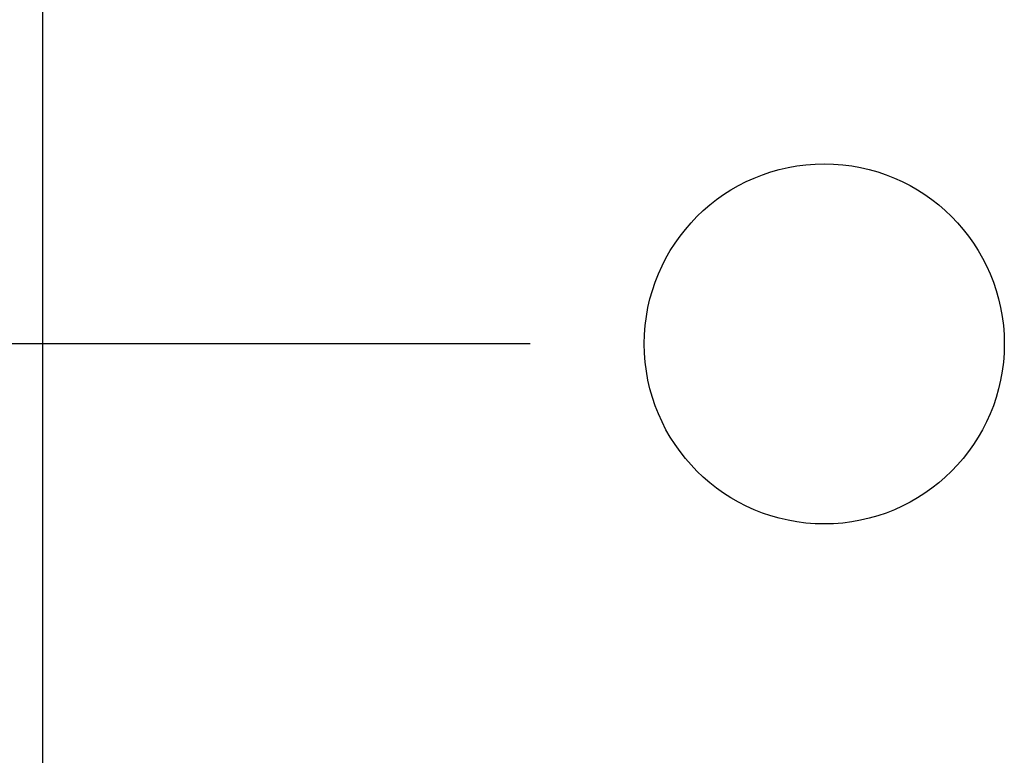
# Model space of a CAD drawing. Units: inches. Extents: x 0.2 to 47.8, y 0.2 to 35.8.
# Drawn here: x 33.3 to 33.8, y 16.9 to 17.3 of the extents above; entities that cross this region are included whole.
import ezdxf

# ---------------------------------------------------------------- set-up
doc = ezdxf.new("R2010")
doc.units = ezdxf.units.IN
doc.header["$MEASUREMENT"] = 0
doc.linetypes.add('SLD-Solid', pattern=[0])
doc.layers.add('DIMS', color=5, linetype='SLD-Solid')
doc.styles.add('SLDTEXTSTYLE1', font='GOTHIC.TTF', dxfattribs={"width": 0.913})
doc.dimstyles.new('SLDDIMSTYLE0', dxfattribs={"dimtxt": 0.5, "dimasz": 0.3, "dimexe": 0, "dimexo": 0.0625, "dimgap": 0.125, "dimtad": 0, "dimtih": 1, "dimtoh": 1, "dimdec": 6, "dimrnd": 1e-09, "dimzin": 12, "dimdsep": 46, "dimlunit": 5, "dimtxsty": 'SLDTEXTSTYLE1', "dimblk1": 'OPEN90', "dimblk2": 'OPEN90', "dimsah": 1, "dimcen": 0.09, "dimadec": 0, "dimazin": 3, "dimtfac": 1, "dimtofl": 0, "dimtmove": 0, "dimatfit": 3, "dimldrblk": 'OPEN90', "dimfxl": 1, "dimfrac": 2, "dimtolj": 1, "dimtzin": 12, "dimarcsym": 0})

# ---------------------------------------------------------------- blocks, each defined once
blk = doc.blocks.new('_Open90')
at = {"color": 0, "linetype": 'ByBlock', "lineweight": -2}
for p, q in [((-0.5, 0.5), (0, 0)), ((0, 0), (-1, 0)), ((0, 0), (-0.5, -0.5))]:
    blk.add_line(p, q, dxfattribs=at)
blk = doc.blocks.new('_D_7')
at = {"layer": 'DIMS'}
for p, q in [((33.55056, 17.82045), (30.7322, 17.82045)), ((31.1072, 17.82045), (31.1072, 17.10445)), ((33.55056, 17.10445), (30.7322, 17.10445)), ((31.1072, 16.14583), (31.1072, 17.10445)), ((29.64227, 16.19711), (30.52769, 16.19711)), ((30.8072, 16.14583), (31.1072, 16.14583))]:
    blk.add_line(p, q, dxfattribs=at)
at = {"layer": 'DIMS', "xscale": 0.3, "yscale": 0.3}
for p, rotation in [((31.1072, 17.82045, 0.96555), 90), ((31.1072, 17.10445, 0.96555), 270)]:
    blk.add_blockref('_Open90', p, dxfattribs=dict(at, rotation=rotation))
at = {"layer": 'DIMS', "char_height": 0.5, "attachment_point": 1, "style": 'SLDTEXTSTYLE1'}
for s, insert in [('11', (29.71554, 16.79182)), ('"', (30.60095, 16.42651)), ('16', (29.71554, 16.13064))]:
    blk.add_mtext(s, dxfattribs=dict(at, insert=insert))

msp = doc.modelspace()

# ---------------------------------------------------------------- linework, layer by layer
at = {"color": 7, "linetype": 'SLD-Solid', "lineweight": 25}
msp.add_line((33.2742237, 18.135455), (33.2742237, 16.585455), dxfattribs=at)
msp.add_circle((33.7172237, 17.104455), 0.102, dxfattribs=at)

# ---------------------------------------------------------------- dimensions: what is measured, and where the dimension line sits
at = {"layer": 'DIMS'}
dim = msp.add_linear_dim(base=(31.1072045, 17.104455), p1=(33.7172237, 17.820455), p2=(33.7172237, 17.104455), angle=90, dimstyle='SLDDIMSTYLE0', dxfattribs=at)
dim.commit()
dim.dimension.update_dxf_attribs({"geometry": '_D_7', "text_midpoint": (31.1072045, 16.1458259), "dimtype": 160})

doc.saveas('drawing.dxf')
